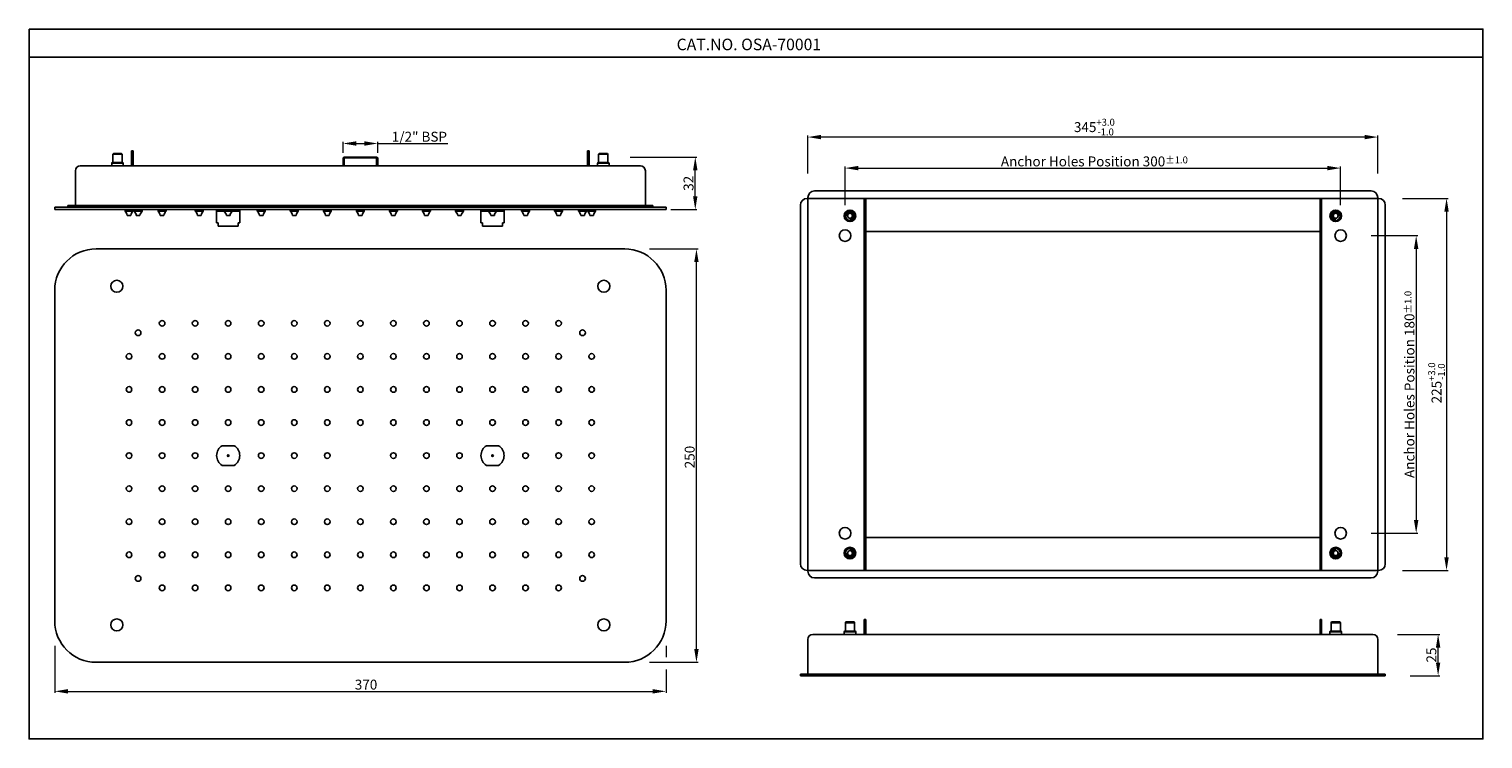
# Model space of a CAD drawing. Units: inches. Extents: x 1434 to 2314, y -774 to -345.
import ezdxf

# ---------------------------------------------------------------- set-up
doc = ezdxf.new("R2010")
doc.units = ezdxf.units.IN
doc.header["$MEASUREMENT"] = 0
doc.layers.get('Defpoints').update_dxf_attribs({"lineweight": 25})
doc.styles.get("Standard").update_dxf_attribs({"font": 'arial.ttf'})
doc.dimstyles.new('VIKAS', dxfattribs={"dimtxt": 5, "dimasz": 5, "dimexe": 1, "dimexo": 3, "dimgap": 1, "dimtad": 3, "dimzin": 12, "dimdsep": 46, "dimtxsty": 'Standard', "dimcen": 0.2, "dimadec": 0, "dimazin": 3, "dimtfac": 1, "dimtofl": 0, "dimtmove": 0, "dimatfit": 3, "dimfxl": 1, "dimtolj": 1, "dimtzin": 0, "dimlwd": 9, "dimlwe": 9, "dimarcsym": 0})

# ---------------------------------------------------------------- blocks, each defined once
blk = doc.blocks.new('*D45')
at = {"color": 0, "lineweight": 9, "transparency": 16777216}
for p, q in [((1449.67, -717.73), (1449.67, -746.31)), ((1819.67, -717.73), (1819.67, -724.6)), ((1819.67, -732.02), (1819.67, -746.31)), ((1457.67, -745.31), (1811.67, -745.31))]:
    blk.add_line(p, q, dxfattribs=at)
at = {"color": 0, "transparency": 16777216}
for points in [[(1457.67, -743.98), (1457.67, -746.64), (1449.67, -745.31)], [(1811.67, -743.98), (1811.67, -746.64), (1819.67, -745.31)]]:
    blk.add_solid(points, dxfattribs=at)
at = {"layer": 'Defpoints', "color": 0, "transparency": 16777216}
for p in [(1449.67, -702.73), (1819.67, -702.73), (1819.67, -745.31)]:
    blk.add_point(p, dxfattribs=at)
at = {"color": 0, "transparency": 16777216, "insert": (1638.12, -741.24), "char_height": 6, "attachment_point": 5}
blk.add_mtext('\\A1;370', dxfattribs=at)
blk = doc.blocks.new('*D39')
at = {"color": 0, "lineweight": 9, "transparency": 16777216}
for p, q in [((1809.67, -477.73), (1839.09, -477.73)), ((1838.09, -719.73), (1838.09, -485.73)), ((1809.67, -727.73), (1839.09, -727.73))]:
    blk.add_line(p, q, dxfattribs=at)
at = {"color": 0, "transparency": 16777216}
for points in [[(1836.75, -485.73), (1839.42, -485.73), (1838.09, -477.73)], [(1836.75, -719.73), (1839.42, -719.73), (1838.09, -727.73)]]:
    blk.add_solid(points, dxfattribs=at)
at = {"layer": 'Defpoints', "color": 0, "transparency": 16777216}
for p in [(1794.67, -477.73), (1838.09, -477.73), (1794.67, -727.73)]:
    blk.add_point(p, dxfattribs=at)
at = {"color": 0, "transparency": 16777216, "insert": (1834.02, -603.59), "char_height": 6, "attachment_point": 5, "rotation": 90}
blk.add_mtext('\\A1;250', dxfattribs=at)
blk = doc.blocks.new('*D46')
at = {"color": 0, "lineweight": 9, "transparency": 16777216}
for p, q in [((1798, -422.15), (1838.38, -422.15)), ((1837.38, -445.95), (1837.38, -430.15)), ((1822.67, -453.95), (1838.38, -453.95))]:
    blk.add_line(p, q, dxfattribs=at)
at = {"color": 0, "transparency": 16777216}
for points in [[(1836.05, -430.15), (1838.71, -430.15), (1837.38, -422.15)], [(1836.05, -445.95), (1838.71, -445.95), (1837.38, -453.95)]]:
    blk.add_solid(points, dxfattribs=at)
at = {"layer": 'Defpoints', "color": 0, "transparency": 16777216}
for p in [(1795, -422.15), (1837.38, -422.15), (1819.67, -453.95)]:
    blk.add_point(p, dxfattribs=at)
at = {"color": 0, "transparency": 16777216, "insert": (1833.31, -438.05), "char_height": 6, "attachment_point": 5, "rotation": 90}
blk.add_mtext('\\A1;32', dxfattribs=at)
blk = doc.blocks.new('*D47')
at = {"color": 0, "lineweight": 9, "transparency": 16777216}
for p, q in [((1624.17, -419.61), (1624.17, -412.97)), ((1645.17, -419.61), (1645.17, -412.97)), ((1632.17, -413.97), (1637.17, -413.97)), ((1645.17, -413.97), (1687.62, -413.97))]:
    blk.add_line(p, q, dxfattribs=at)
at = {"color": 0, "transparency": 16777216}
for points in [[(1632.17, -412.64), (1632.17, -415.31), (1624.17, -413.97)], [(1637.17, -412.64), (1637.17, -415.31), (1645.17, -413.97)]]:
    blk.add_solid(points, dxfattribs=at)
at = {"layer": 'Defpoints', "color": 0, "transparency": 16777216}
for p in [(1645.17, -413.97), (1624.17, -422.61), (1645.17, -422.61)]:
    blk.add_point(p, dxfattribs=at)
at = {"color": 0, "transparency": 16777216, "insert": (1670.4, -409.87), "char_height": 6, "attachment_point": 5}
blk.add_mtext('\\A1;{\\H1x;1/2}" BSP', dxfattribs=at)
blk = doc.blocks.new('*D40')
at = {"color": 0, "lineweight": 9, "transparency": 16777216}
for p, q in [((1928.02, -451.19), (1928.02, -427.86)), ((1936.02, -428.86), (2220.02, -428.86)), ((2228.02, -451.19), (2228.02, -427.86))]:
    blk.add_line(p, q, dxfattribs=at)
at = {"color": 0, "transparency": 16777216}
for points in [[(1936.02, -427.53), (1936.02, -430.2), (1928.02, -428.86)], [(2220.02, -427.53), (2220.02, -430.2), (2228.02, -428.86)]]:
    blk.add_solid(points, dxfattribs=at)
at = {"layer": 'Defpoints', "color": 0, "transparency": 16777216}
for p in [(2228.02, -428.86), (1928.02, -466.19), (2228.02, -466.19)]:
    blk.add_point(p, dxfattribs=at)
at = {"color": 0, "transparency": 16777216, "insert": (2078.02, -424.8), "char_height": 6, "attachment_point": 5}
blk.add_mtext('\\A1; Anchor Holes Position 300{\\H4.200000;±1.0}', dxfattribs=at)
blk = doc.blocks.new('*D41')
at = {"color": 0, "lineweight": 9, "transparency": 16777216}
for p, q in [((2246.52, -469.69), (2274.73, -469.69)), ((2273.73, -477.69), (2273.73, -641.69)), ((2246.52, -649.69), (2274.73, -649.69))]:
    blk.add_line(p, q, dxfattribs=at)
at = {"color": 0, "transparency": 16777216}
for points in [[(2272.39, -477.69), (2275.06, -477.69), (2273.73, -469.69)], [(2272.39, -641.69), (2275.06, -641.69), (2273.73, -649.69)]]:
    blk.add_solid(points, dxfattribs=at)
at = {"layer": 'Defpoints', "color": 0, "transparency": 16777216}
for p in [(2231.52, -469.69), (2231.52, -649.69), (2273.73, -649.69)]:
    blk.add_point(p, dxfattribs=at)
at = {"color": 0, "transparency": 16777216, "insert": (2269.66, -559.69), "char_height": 6, "attachment_point": 5, "rotation": 90}
blk.add_mtext('\\A1;Anchor Holes Position 180{\\H4.200000;±1.0}', dxfattribs=at)
blk = doc.blocks.new('*D42')
at = {"color": 0, "lineweight": 9, "transparency": 16777216}
for p, q in [((1905.52, -432.19), (1905.52, -409.09)), ((2242.52, -410.09), (1913.52, -410.09)), ((2250.52, -432.19), (2250.52, -409.09))]:
    blk.add_line(p, q, dxfattribs=at)
at = {"color": 0, "transparency": 16777216}
for points in [[(1913.52, -408.76), (1913.52, -411.42), (1905.52, -410.09)], [(2242.52, -408.76), (2242.52, -411.42), (2250.52, -410.09)]]:
    blk.add_solid(points, dxfattribs=at)
at = {"layer": 'Defpoints', "color": 0, "transparency": 16777216}
for p in [(1905.52, -410.09), (1905.52, -447.19), (2250.52, -447.19)]:
    blk.add_point(p, dxfattribs=at)
at = {"color": 0, "transparency": 16777216, "insert": (2078.02, -404.05), "char_height": 6, "attachment_point": 5}
blk.add_mtext('\\A1; 345{\\H4.200000;\\S+3.0^ -1.0;}', dxfattribs=at)
blk = doc.blocks.new('*D43')
at = {"color": 0, "lineweight": 9, "transparency": 16777216}
for p, q in [((2265.52, -447.19), (2293.11, -447.19)), ((2292.11, -455.19), (2292.11, -664.19)), ((2265.52, -672.19), (2293.11, -672.19))]:
    blk.add_line(p, q, dxfattribs=at)
at = {"color": 0, "transparency": 16777216}
for points in [[(2290.77, -455.19), (2293.44, -455.19), (2292.11, -447.19)], [(2290.77, -664.19), (2293.44, -664.19), (2292.11, -672.19)]]:
    blk.add_solid(points, dxfattribs=at)
at = {"layer": 'Defpoints', "color": 0, "transparency": 16777216}
for p in [(2250.52, -447.19), (2250.52, -672.19), (2292.11, -672.19)]:
    blk.add_point(p, dxfattribs=at)
at = {"color": 0, "transparency": 16777216, "insert": (2286.06, -559.69), "char_height": 6, "attachment_point": 5, "rotation": 90}
blk.add_mtext('\\A1; 225{\\H4.200000;\\S+3.0^ -1.0;}', dxfattribs=at)
blk = doc.blocks.new('*D44')
at = {"color": 0, "lineweight": 9, "transparency": 16777216}
for p, q in [((2262.52, -710.87), (2288, -710.87)), ((2287, -727.87), (2287, -718.87)), ((2270.02, -735.87), (2288, -735.87))]:
    blk.add_line(p, q, dxfattribs=at)
at = {"color": 0, "transparency": 16777216}
for points in [[(2285.67, -718.87), (2288.33, -718.87), (2287, -710.87)], [(2285.67, -727.87), (2288.33, -727.87), (2287, -735.87)]]:
    blk.add_solid(points, dxfattribs=at)
at = {"layer": 'Defpoints', "color": 0, "transparency": 16777216}
for p in [(2247.52, -710.87), (2287, -710.87), (2255.02, -735.87)]:
    blk.add_point(p, dxfattribs=at)
at = {"color": 0, "transparency": 16777216, "insert": (2282.94, -723.37), "char_height": 6, "attachment_point": 5, "rotation": 90}
blk.add_mtext('\\A1;25', dxfattribs=at)

msp = doc.modelspace()

# ---------------------------------------------------------------- linework, layer by layer
for p, q in [((2314.126, -361.719), (1434.158, -361.719)), ((1485.171, -419.952), (1484.871, -420.471)), ((1484.871, -420.471), (1484.871, -425.452)), ((1484.871, -420.471), (1490.471, -420.471)), ((1490.171, -419.952), (1485.171, -419.952)), ((1490.171, -419.952), (1490.471, -420.471)), ((1490.471, -420.471), (1490.471, -425.452)), ((1497.171, -418.452), (1496.171, -418.452)), ((1496.171, -418.452), (1496.171, -427.452)), ((1497.171, -418.452), (1497.171, -427.452)), ((1624.171, -422.611), (1624.971, -422.15)), ((1644.371, -422.15), (1624.971, -422.15)), ((1645.171, -422.611), (1644.371, -422.15)), ((1772.171, -418.452), (1773.171, -418.452)), ((1772.171, -418.452), (1772.171, -427.452)), ((1773.171, -418.452), (1773.171, -427.452)), ((1779.171, -419.952), (1778.871, -420.471)), ((1778.871, -420.471), (1778.871, -425.452)), ((1784.471, -420.471), (1778.871, -420.471)), ((1779.171, -419.952), (1784.171, -419.952)), ((1784.171, -419.952), (1784.471, -420.471)), ((1784.471, -420.471), (1784.471, -425.452)), ((1462.171, -430.452), (1462.171, -451.452)), ((1465.171, -427.452), (1804.171, -427.452)), ((1484.171, -425.952), (1484.171, -427.452)), ((1491.171, -425.952), (1484.171, -425.952)), ((1490.671, -425.452), (1484.671, -425.452)), ((1491.171, -425.952), (1491.171, -427.452)), ((1624.171, -427.452), (1624.171, -422.611)), ((1624.171, -422.611), (1645.171, -422.611)), ((1624.971, -427.452), (1624.971, -422.611)), ((1644.371, -427.452), (1644.371, -422.611)), ((1645.171, -427.452), (1645.171, -422.611)), ((1778.171, -425.952), (1778.171, -427.452)), ((1778.171, -425.952), (1785.171, -425.952)), ((1778.671, -425.452), (1784.671, -425.452)), ((1785.171, -425.952), (1785.171, -427.452)), ((1807.171, -430.452), (1807.171, -451.452)), ((1905.021, -447.19), (2251.021, -447.19)), ((1905.521, -672.69), (1905.521, -446.69)), ((1909.521, -442.69), (2246.521, -442.69)), ((1939.521, -672.19), (1939.521, -447.19)), ((1940.521, -672.19), (1940.521, -447.19)), ((2215.521, -447.19), (2215.521, -672.19)), ((2216.521, -447.19), (2216.521, -672.19)), ((2250.521, -446.69), (2250.521, -672.69)), ((1449.671, -453.952), (1449.671, -452.452)), ((1819.671, -452.452), (1449.671, -452.452)), ((1819.671, -453.952), (1449.671, -453.952)), ((1457.671, -451.452), (1457.671, -452.452)), ((1457.671, -451.452), (1811.671, -451.452)), ((1457.671, -452.452), (1811.671, -452.452)), ((1492.271, -453.952), (1497.071, -453.952)), ((1492.271, -454.952), (1492.271, -453.952)), ((1492.271, -454.952), (1497.071, -454.952)), ((1493.571, -457.452), (1495.771, -457.452)), ((1497.071, -454.952), (1497.071, -453.952)), ((1497.771, -453.952), (1502.571, -453.952)), ((1497.771, -454.952), (1497.771, -453.952)), ((1497.771, -454.952), (1502.571, -454.952)), ((1499.071, -457.452), (1501.271, -457.452)), ((1502.571, -454.952), (1502.571, -453.952)), ((1512.271, -453.952), (1517.071, -453.952)), ((1512.271, -454.952), (1512.271, -453.952)), ((1512.271, -454.952), (1517.071, -454.952)), ((1513.571, -457.452), (1515.771, -457.452)), ((1517.071, -454.952), (1517.071, -453.952)), ((1534.771, -453.952), (1539.571, -453.952)), ((1534.771, -454.952), (1534.771, -453.952)), ((1534.771, -454.952), (1539.571, -454.952)), ((1536.071, -457.452), (1538.271, -457.452)), ((1539.571, -454.952), (1539.571, -453.952)), ((1547.671, -453.952), (1547.671, -454.952)), ((1547.671, -454.952), (1561.671, -454.952)), ((1547.671, -454.952), (1548.171, -454.952)), ((1547.671, -454.952), (1547.671, -461.952)), ((1552.271, -453.952), (1557.071, -453.952)), ((1552.271, -454.952), (1552.271, -453.952)), ((1552.271, -454.952), (1557.071, -454.952)), ((1553.571, -457.452), (1555.771, -457.452)), ((1557.071, -454.952), (1557.071, -453.952)), ((1561.671, -454.952), (1561.671, -453.952)), ((1561.671, -454.952), (1561.671, -461.952)), ((1572.271, -453.952), (1577.071, -453.952)), ((1572.271, -454.952), (1572.271, -453.952)), ((1572.271, -454.952), (1577.071, -454.952)), ((1573.571, -457.452), (1575.771, -457.452)), ((1577.071, -454.952), (1577.071, -453.952)), ((1592.271, -453.952), (1597.071, -453.952)), ((1592.271, -454.952), (1592.271, -453.952)), ((1592.271, -454.952), (1597.071, -454.952)), ((1593.571, -457.452), (1595.771, -457.452)), ((1597.071, -454.952), (1597.071, -453.952)), ((1612.271, -453.952), (1617.071, -453.952)), ((1612.271, -454.952), (1612.271, -453.952)), ((1612.271, -454.952), (1617.071, -454.952)), ((1613.571, -457.452), (1615.771, -457.452)), ((1617.071, -454.952), (1617.071, -453.952)), ((1632.271, -453.952), (1637.071, -453.952)), ((1632.271, -454.952), (1632.271, -453.952)), ((1632.271, -454.952), (1637.071, -454.952)), ((1633.571, -457.452), (1635.771, -457.452)), ((1637.071, -454.952), (1637.071, -453.952)), ((1652.271, -453.952), (1657.071, -453.952)), ((1652.271, -454.952), (1652.271, -453.952)), ((1652.271, -454.952), (1657.071, -454.952)), ((1653.571, -457.452), (1655.771, -457.452)), ((1657.071, -454.952), (1657.071, -453.952)), ((1672.271, -453.952), (1677.071, -453.952)), ((1672.271, -454.952), (1672.271, -453.952)), ((1672.271, -454.952), (1677.071, -454.952)), ((1673.571, -457.452), (1675.771, -457.452)), ((1677.071, -454.952), (1677.071, -453.952)), ((1692.271, -453.952), (1697.071, -453.952)), ((1692.271, -454.952), (1692.271, -453.952)), ((1692.271, -454.952), (1697.071, -454.952)), ((1693.571, -457.452), (1695.771, -457.452)), ((1697.071, -454.952), (1697.071, -453.952)), ((1707.671, -454.952), (1707.671, -453.952)), ((1721.671, -454.952), (1707.671, -454.952)), ((1707.671, -454.952), (1707.671, -461.952)), ((1717.071, -453.952), (1712.271, -453.952)), ((1712.271, -454.952), (1712.271, -453.952)), ((1717.071, -454.952), (1712.271, -454.952)), ((1715.771, -457.452), (1713.571, -457.452)), ((1717.071, -454.952), (1717.071, -453.952)), ((1721.671, -454.952), (1721.171, -454.952)), ((1721.671, -453.952), (1721.671, -454.952)), ((1721.671, -454.952), (1721.671, -461.952)), ((1732.271, -453.952), (1737.071, -453.952)), ((1732.271, -454.952), (1732.271, -453.952)), ((1732.271, -454.952), (1737.071, -454.952)), ((1733.571, -457.452), (1735.771, -457.452)), ((1737.071, -454.952), (1737.071, -453.952)), ((1752.271, -453.952), (1757.071, -453.952)), ((1752.271, -454.952), (1752.271, -453.952)), ((1752.271, -454.952), (1757.071, -454.952)), ((1753.571, -457.452), (1755.771, -457.452)), ((1757.071, -454.952), (1757.071, -453.952)), ((1766.771, -453.952), (1771.571, -453.952)), ((1766.771, -454.952), (1766.771, -453.952)), ((1766.771, -454.952), (1771.571, -454.952)), ((1768.071, -457.452), (1770.271, -457.452)), ((1771.571, -454.952), (1771.571, -453.952)), ((1772.271, -453.952), (1777.071, -453.952)), ((1772.271, -454.952), (1772.271, -453.952)), ((1772.271, -454.952), (1777.071, -454.952)), ((1773.571, -457.452), (1775.771, -457.452)), ((1777.071, -454.952), (1777.071, -453.952)), ((1811.671, -451.452), (1811.671, -452.452)), ((1819.671, -453.952), (1819.671, -452.452)), ((1901.021, -668.19), (1901.021, -451.19)), ((2255.021, -451.19), (2255.021, -668.19)), ((1548.671, -461.952), (1547.671, -461.952)), ((1548.671, -461.952), (1548.671, -463.952)), ((1548.671, -463.952), (1560.671, -463.952)), ((1560.671, -461.952), (1560.671, -463.952)), ((1560.671, -461.952), (1561.671, -461.952)), ((1708.671, -461.952), (1707.671, -461.952)), ((1708.671, -461.952), (1708.671, -463.952)), ((1720.671, -463.952), (1708.671, -463.952)), ((1720.671, -461.952), (1720.671, -463.952)), ((1720.671, -461.952), (1721.671, -461.952)), ((1940.521, -467.19), (2215.521, -467.19)), ((1794.671, -477.727), (1474.671, -477.727)), ((1449.671, -502.727), (1449.671, -702.727)), ((1819.671, -702.727), (1819.671, -502.727)), ((1558.277, -596.727), (1551.066, -596.727)), ((1718.277, -596.727), (1711.066, -596.727)), ((1558.277, -608.727), (1551.066, -608.727)), ((1718.277, -608.727), (1711.066, -608.727)), ((1940.521, -652.19), (2215.521, -652.19)), ((1905.021, -672.19), (2251.021, -672.19)), ((2246.521, -676.69), (1909.521, -676.69)), ((1928.521, -703.366), (1928.221, -703.886)), ((1928.221, -703.886), (1928.221, -708.866)), ((1928.221, -703.886), (1933.821, -703.886)), ((1933.521, -703.366), (1928.521, -703.366)), ((1933.521, -703.366), (1933.821, -703.886)), ((1933.821, -703.886), (1933.821, -708.866)), ((1940.521, -701.866), (1939.521, -701.866)), ((1939.521, -701.866), (1939.521, -710.866)), ((1940.521, -701.866), (1940.521, -710.866)), ((2215.521, -701.866), (2216.521, -701.866)), ((2215.521, -701.866), (2215.521, -710.866)), ((2216.521, -701.866), (2216.521, -710.866)), ((2222.521, -703.366), (2222.221, -703.886)), ((2222.221, -703.886), (2222.221, -708.866)), ((2227.821, -703.886), (2222.221, -703.886)), ((2222.521, -703.366), (2227.521, -703.366)), ((2227.521, -703.366), (2227.821, -703.886)), ((2227.821, -703.886), (2227.821, -708.866)), ((1908.521, -710.866), (2247.521, -710.866)), ((1927.521, -709.366), (1927.521, -710.866)), ((1934.521, -709.366), (1927.521, -709.366)), ((1934.021, -708.866), (1928.021, -708.866)), ((1934.521, -709.366), (1934.521, -710.866)), ((2221.521, -709.366), (2221.521, -710.866)), ((2221.521, -709.366), (2228.521, -709.366)), ((2222.021, -708.866), (2228.021, -708.866)), ((2228.521, -709.366), (2228.521, -710.866)), ((1905.521, -713.866), (1905.521, -734.866)), ((2250.521, -713.866), (2250.521, -734.866)), ((1474.671, -727.727), (1794.671, -727.727)), ((1901.021, -734.866), (1901.021, -735.866)), ((1901.021, -734.866), (2255.021, -734.866)), ((1901.021, -735.866), (2255.021, -735.866)), ((2255.021, -734.866), (2255.021, -735.866))]:
    msp.add_line(p, q)
msp.add_lwpolyline([(1434.158, -344.776), (1434.158, -774.072), (2314.126, -774.072), (2314.126, -344.776)], close=True)
for centre, radius in [((1931.021, -457.69), 3.5), ((1931.021, -457.69), 2.8), ((1931.021, -457.69), 1.5), ((2225.021, -457.69), 3.5), ((2225.021, -457.69), 2.8), ((2225.021, -457.69), 1.5), ((1928.021, -469.69), 3.5), ((2228.021, -469.69), 3.5), ((1487.271, -500.327), 3.65), ((1782.071, -500.327), 3.65), ((1500.171, -528.427), 1.7), ((1514.671, -522.727), 1.7), ((1534.671, -522.727), 1.7), ((1554.671, -522.727), 1.7), ((1574.671, -522.727), 1.7), ((1594.671, -522.727), 1.7), ((1614.671, -522.727), 1.7), ((1634.671, -522.727), 1.7), ((1654.671, -522.727), 1.7), ((1674.671, -522.727), 1.7), ((1694.671, -522.727), 1.7), ((1714.671, -522.727), 1.7), ((1734.671, -522.727), 1.7), ((1754.671, -522.727), 1.7), ((1769.171, -528.427), 1.7), ((1494.671, -542.727), 1.7), ((1514.671, -542.727), 1.7), ((1534.671, -542.727), 1.7), ((1554.671, -542.727), 1.7), ((1574.671, -542.727), 1.7), ((1594.671, -542.727), 1.7), ((1614.671, -542.727), 1.7), ((1634.671, -542.727), 1.7), ((1654.671, -542.727), 1.7), ((1674.671, -542.727), 1.7), ((1694.671, -542.727), 1.7), ((1714.671, -542.727), 1.7), ((1734.671, -542.727), 1.7), ((1754.671, -542.727), 1.7), ((1774.671, -542.727), 1.7), ((1494.671, -562.727), 1.7), ((1514.671, -562.727), 1.7), ((1534.671, -562.727), 1.7), ((1554.671, -562.727), 1.7), ((1574.671, -562.727), 1.7), ((1594.671, -562.727), 1.7), ((1614.671, -562.727), 1.7), ((1634.671, -562.727), 1.7), ((1654.671, -562.727), 1.7), ((1674.671, -562.727), 1.7), ((1694.671, -562.727), 1.7), ((1714.671, -562.727), 1.7), ((1734.671, -562.727), 1.7), ((1754.671, -562.727), 1.7), ((1774.671, -562.727), 1.7), ((1494.671, -582.727), 1.7), ((1514.671, -582.727), 1.7), ((1534.671, -582.727), 1.7), ((1554.671, -582.727), 1.7), ((1574.671, -582.727), 1.7), ((1594.671, -582.727), 1.7), ((1614.671, -582.727), 1.7), ((1634.671, -582.727), 1.7), ((1654.671, -582.727), 1.7), ((1674.671, -582.727), 1.7), ((1694.671, -582.727), 1.7), ((1714.671, -582.727), 1.7), ((1734.671, -582.727), 1.7), ((1754.671, -582.727), 1.7), ((1774.671, -582.727), 1.7), ((1494.671, -602.727), 1.7), ((1514.671, -602.727), 1.7), ((1534.671, -602.727), 1.7), ((1554.671, -602.727), 0.5), ((1574.671, -602.727), 1.7), ((1594.671, -602.727), 1.7), ((1614.671, -602.727), 1.7), ((1654.671, -602.727), 1.7), ((1674.671, -602.727), 1.7), ((1694.671, -602.727), 1.7), ((1714.671, -602.727), 0.5), ((1734.671, -602.727), 1.7), ((1754.671, -602.727), 1.7), ((1774.671, -602.727), 1.7), ((1494.671, -622.727), 1.7), ((1514.671, -622.727), 1.7), ((1534.671, -622.727), 1.7), ((1554.671, -622.727), 1.7), ((1574.671, -622.727), 1.7), ((1594.671, -622.727), 1.7), ((1614.671, -622.727), 1.7), ((1634.671, -622.727), 1.7), ((1654.671, -622.727), 1.7), ((1674.671, -622.727), 1.7), ((1694.671, -622.727), 1.7), ((1714.671, -622.727), 1.7), ((1734.671, -622.727), 1.7), ((1754.671, -622.727), 1.7), ((1774.671, -622.727), 1.7), ((1494.671, -642.727), 1.7), ((1514.671, -642.727), 1.7), ((1534.671, -642.727), 1.7), ((1554.671, -642.727), 1.7), ((1574.671, -642.727), 1.7), ((1594.671, -642.727), 1.7), ((1614.671, -642.727), 1.7), ((1634.671, -642.727), 1.7), ((1654.671, -642.727), 1.7), ((1674.671, -642.727), 1.7), ((1694.671, -642.727), 1.7), ((1714.671, -642.727), 1.7), ((1734.671, -642.727), 1.7), ((1754.671, -642.727), 1.7), ((1774.671, -642.727), 1.7), ((1928.021, -649.69), 3.5), ((2228.021, -649.69), 3.5), ((1931.021, -661.69), 3.5), ((1931.021, -661.69), 2.8), ((2225.021, -661.69), 3.5), ((2225.021, -661.69), 2.8), ((1494.671, -662.727), 1.7), ((1514.671, -662.727), 1.7), ((1534.671, -662.727), 1.7), ((1554.671, -662.727), 1.7), ((1574.671, -662.727), 1.7), ((1594.671, -662.727), 1.7), ((1614.671, -662.727), 1.7), ((1634.671, -662.727), 1.7), ((1654.671, -662.727), 1.7), ((1674.671, -662.727), 1.7), ((1694.671, -662.727), 1.7), ((1714.671, -662.727), 1.7), ((1734.671, -662.727), 1.7), ((1754.671, -662.727), 1.7), ((1774.671, -662.727), 1.7), ((1931.021, -661.69), 1.5), ((2225.021, -661.69), 1.5), ((1500.171, -677.027), 1.7), ((1769.171, -677.027), 1.7), ((1514.671, -682.727), 1.7), ((1534.671, -682.727), 1.7), ((1554.671, -682.727), 1.7), ((1574.671, -682.727), 1.7), ((1594.671, -682.727), 1.7), ((1614.671, -682.727), 1.7), ((1634.671, -682.727), 1.7), ((1654.671, -682.727), 1.7), ((1674.671, -682.727), 1.7), ((1694.671, -682.727), 1.7), ((1714.671, -682.727), 1.7), ((1734.671, -682.727), 1.7), ((1754.671, -682.727), 1.7), ((1487.271, -705.127), 3.65), ((1782.071, -705.127), 3.65)]:
    msp.add_circle(centre, radius)
for centre, radius, start, end in [((1465.171, -430.452), 3, 90, 180), ((1484.671, -425.952), 0.5, 90, 180), ((1490.671, -425.952), 0.5, 360, 90), ((1778.671, -425.952), 0.5, 90, 180), ((1784.671, -425.952), 0.5, 0, 90), ((1804.171, -430.452), 3, 0, 90), ((1905.021, -451.19), 4, 90, 180), ((1909.521, -446.69), 4, 90, 180), ((2246.521, -446.69), 4, 0, 90), ((2251.021, -451.19), 4, 0, 90), ((1488.665, -458.415), 5, 11.107959, 43.840904), ((1500.677, -458.415), 5, 136.159096, 168.892041), ((1494.165, -458.415), 5, 11.107959, 43.840904), ((1506.177, -458.415), 5, 136.159096, 168.892041), ((1508.665, -458.415), 5, 11.107959, 43.840904), ((1520.677, -458.415), 5, 136.159096, 168.892041), ((1531.165, -458.415), 5, 11.107959, 43.840904), ((1543.177, -458.415), 5, 136.159096, 168.892041), ((1548.665, -458.415), 5, 11.107959, 43.840904), ((1560.677, -458.415), 5, 136.159096, 168.892041), ((1568.665, -458.415), 5, 11.107959, 43.840904), ((1580.677, -458.415), 5, 136.159096, 168.892041), ((1588.665, -458.415), 5, 11.107959, 43.840904), ((1600.677, -458.415), 5, 136.159096, 168.892041), ((1608.665, -458.415), 5, 11.107959, 43.840904), ((1620.677, -458.415), 5, 136.159096, 168.892041), ((1628.665, -458.415), 5, 11.107959, 43.840904), ((1640.677, -458.415), 5, 136.159096, 168.892041), ((1648.665, -458.415), 5, 11.107959, 43.840904), ((1660.677, -458.415), 5, 136.159096, 168.892041), ((1668.665, -458.415), 5, 11.107959, 43.840904), ((1680.677, -458.415), 5, 136.159096, 168.892041), ((1688.665, -458.415), 5, 11.107959, 43.840904), ((1700.677, -458.415), 5, 136.159096, 168.892041), ((1708.665, -458.415), 5, 11.107959, 43.840904), ((1720.677, -458.415), 5, 136.159096, 168.892041), ((1728.665, -458.415), 5, 11.107959, 43.840904), ((1740.677, -458.415), 5, 136.159096, 168.892041), ((1748.665, -458.415), 5, 11.107959, 43.840904), ((1760.677, -458.415), 5, 136.159096, 168.892041), ((1763.165, -458.415), 5, 11.107959, 43.840904), ((1775.177, -458.415), 5, 136.159096, 168.892041), ((1768.665, -458.415), 5, 11.107959, 43.840904), ((1780.677, -458.415), 5, 136.159096, 168.892041), ((1931.021, -457.69), 2, 270, 180), ((2225.021, -457.69), 2, 0, 270), ((1474.671, -502.727), 25, 90, 180), ((1794.671, -502.727), 25, 0, 90), ((1554.671, -602.727), 7, 121.002719, 238.997281), ((1554.671, -602.727), 7, 301.002719, 58.997281), ((1714.671, -602.727), 7, 121.002719, 238.997281), ((1714.671, -602.727), 7, 301.002719, 58.997281), ((1931.021, -661.69), 2, 180, 90), ((2225.021, -661.69), 2, 90, 0), ((1905.021, -668.19), 4, 180, 270), ((2251.021, -668.19), 4, 270, 0), ((1909.521, -672.69), 4, 180, 270), ((2246.521, -672.69), 4, 270, 0), ((1474.671, -702.727), 25, 180, 270), ((1794.671, -702.727), 25, 270, 0), ((1908.521, -713.866), 3, 90, 180), ((1928.021, -709.366), 0.5, 90, 180), ((1934.021, -709.366), 0.5, 360, 90), ((2222.021, -709.366), 0.5, 90, 180), ((2228.021, -709.366), 0.5, 0, 90), ((2247.521, -713.866), 3, 0, 90)]:
    msp.add_arc(centre, radius, start, end)

# ---------------------------------------------------------------- texts
at = {"insert": (1826.108, -350.56), "char_height": 7, "attachment_point": 1}
msp.add_mtext_dynamic_manual_height_columns('CAT.NO. OSA-70001', width=157.87964, gutter_width=1, heights=[0], dxfattribs=at)

# ---------------------------------------------------------------- dimensions: what is measured, and where the dimension line sits
for base, p1, p2, text, override, picture, middle in [((1905.521, -410.091), (2250.521, -447.19), (1905.521, -447.19), ' <>', {"dimtxt": 6, "dimasz": 8, "dimexo": 15, "dimtol": 1, "dimtp": 3, "dimtm": 1, "dimtfac": 0.7, "dimtdec": 1}, '*D42', (2078.021, -404.047)), ((1645.171, -413.975), (1624.171, -422.611), (1645.171, -422.611), '{\\H1x;1/2}" BSP', {"dimtxt": 6, "dimasz": 8}, '*D47', (1670.397, -409.872)), ((2228.021, -428.863), (1928.021, -466.19), (2228.021, -466.19), ' Anchor Holes Position <>', {"dimtxt": 6, "dimasz": 8, "dimexo": 15, "dimgap": 1, "dimtol": 1, "dimlim": 0, "dimtp": 1, "dimtm": 1, "dimtfac": 0.7, "dimtdec": 1}, '*D40', (2078.021, -424.798))]:
    dim = msp.add_linear_dim(base=base, p1=p1, p2=p2, text=text, dimstyle='VIKAS', override=override)
    dim.commit()
    dim.dimension.update_dxf_attribs({"geometry": picture, "text_midpoint": middle})
for base, p1, p2, override, picture, middle in [((1837.379, -422.15), (1819.671, -453.952), (1794.998, -422.15), {"dimtxt": 6, "dimasz": 8, "dimdec": 0}, '*D46', (1833.314, -438.051)), ((2287.001, -710.866), (2255.021, -735.866), (2247.521, -710.866), {"dimtxt": 6, "dimasz": 8, "dimexo": 15}, '*D44', (2282.937, -723.366))]:
    dim = msp.add_linear_dim(base=base, p1=p1, p2=p2, angle=90, dimstyle='VIKAS', override=override)
    dim.commit()
    dim.dimension.update_dxf_attribs({"geometry": picture, "text_midpoint": middle})
for base, p1, p2, text, override, picture, middle in [((2292.106, -672.19), (2250.521, -447.19), (2250.521, -672.19), ' <>', {"dimtxt": 6, "dimasz": 8, "dimexo": 15, "dimtol": 1, "dimtp": 3, "dimtm": 1, "dimtfac": 0.7, "dimtdec": 1}, '*D43', (2286.065, -559.69)), ((2273.728, -649.69), (2231.521, -469.69), (2231.521, -649.69), 'Anchor Holes Position <>', {"dimtxt": 6, "dimasz": 8, "dimexo": 15, "dimtol": 1, "dimtp": 1, "dimtm": 1, "dimtfac": 0.7, "dimtdec": 1}, '*D41', (2269.665, -559.69))]:
    dim = msp.add_linear_dim(base=base, p1=p1, p2=p2, angle=90, text=text, dimstyle='VIKAS', override=override)
    dim.commit()
    dim.dimension.update_dxf_attribs({"geometry": picture, "text_midpoint": middle})
for base, p1, p2, angle, picture, middle in [((1838.085, -477.727), (1794.671, -727.727), (1794.671, -477.727), 90, '*D39', (1838.085, -603.586)), ((1819.671, -745.31), (1449.671, -702.727), (1819.671, -702.727), 180, '*D45', (1638.117, -745.31))]:
    dim = msp.add_linear_dim(base=base, p1=p1, p2=p2, angle=angle, dimstyle='VIKAS', override={"dimtxt": 6, "dimasz": 8, "dimexo": 15})
    dim.commit()
    dim.dimension.update_dxf_attribs({"geometry": picture, "text_midpoint": middle, "dimtype": 160})

doc.saveas('drawing.dxf')
